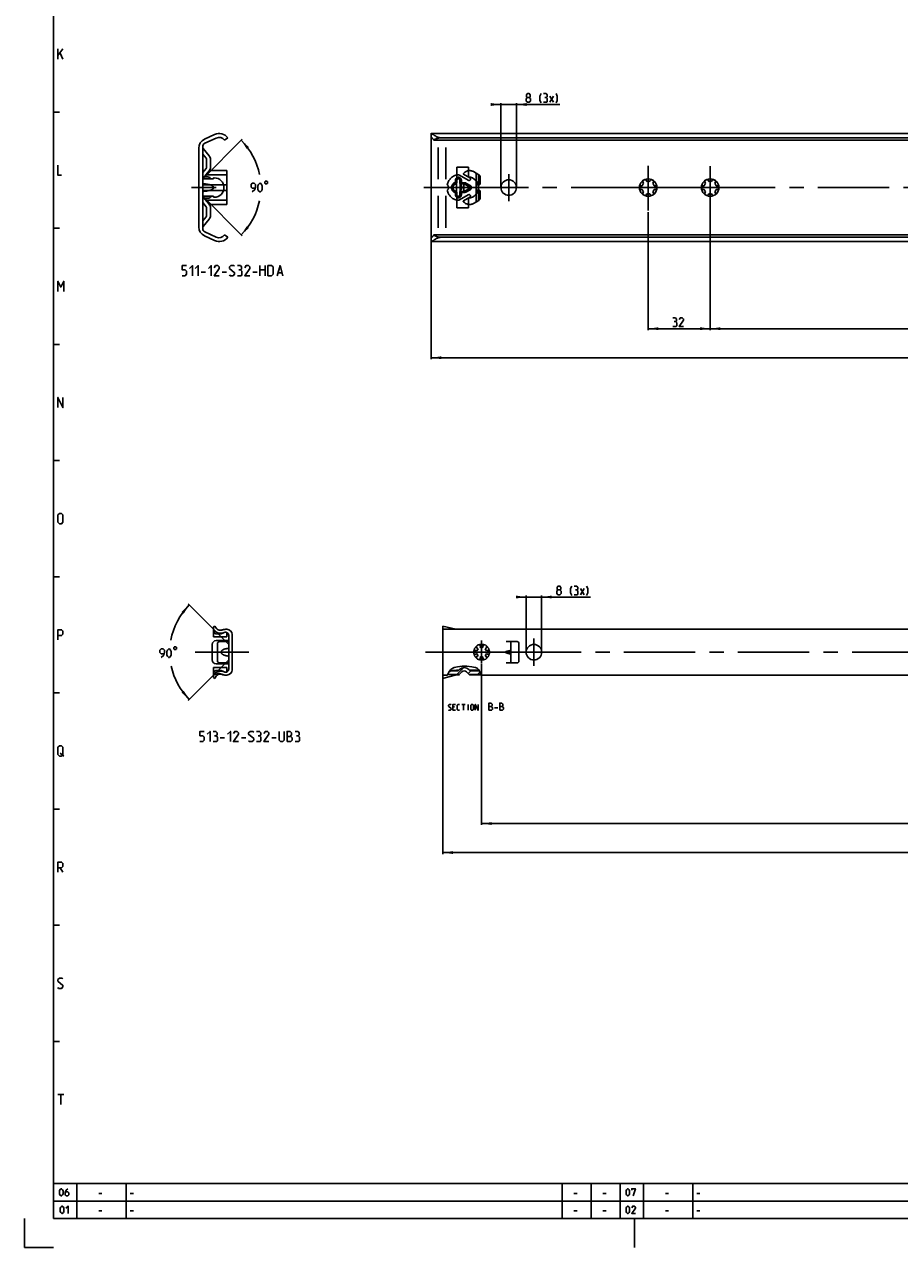
# Model space of a CAD drawing. Extents: x 0 to 1320, y 0 to 841.
# Drawn here: x 0 to 301, y 0 to 421 of the extents above; entities that cross this region are included whole.
import ezdxf

# ---------------------------------------------------------------- set-up
doc = ezdxf.new("R2010")
doc.units = 0
doc.header["$LTSCALE"] = 65.395
for name, pattern in [('CENTER', [0.6, 0.375, -0.075, 0.075, -0.075]), ('HIDDEN', [0.2, 0.1, -0.1]), ('PHANTOM', [0.8, 0.45, -0.05, 0.1, -0.05, 0.1, -0.05])]:
    doc.linetypes.add(name, pattern=pattern)
doc.layers.get('0').update_dxf_attribs({"linetype": 'CONTINUOUS'})
for name, color, linetype in [('DEFAULT_1', 7, 'CENTER'), ('DEFAULT_2', 8, 'HIDDEN'), ('DEFAULT_3', 7, 'PHANTOM')]:
    doc.layers.add(name, color=color, linetype=linetype)
doc.styles.get("Standard").update_dxf_attribs({"font": 'txt', "width": 0.8})
doc.dimstyles.new('DIMSTYLE_1', dxfattribs={"dimtxt": 3, "dimasz": 3.5, "dimexe": 0.18, "dimexo": 0.0625, "dimgap": 0.09, "dimtad": 1, "dimdec": 3, "dimlfac": 1.5, "dimtxsty": 'STANDARD', "dimcen": 0.09, "dimclrt": 5, "dimazin": 3, "dimtp": 0.2, "dimtm": 0.2, "dimtfac": 1, "dimtdec": 3, "dimtofl": 0, "dimtmove": 0, "dimatfit": 3, "dimtolj": 1})
doc.dimstyles.new('DIMSTYLE_2', dxfattribs={"dimtxt": 3, "dimasz": 3.5, "dimexe": 0.18, "dimexo": 0.0625, "dimgap": 0.09, "dimtad": 1, "dimdec": 3, "dimlfac": 1.5, "dimtxsty": 'STANDARD', "dimcen": 0.09, "dimclrt": 5, "dimazin": 3, "dimtp": 0.3, "dimtm": 0.3, "dimtfac": 1, "dimtdec": 3, "dimtofl": 0, "dimtmove": 0, "dimatfit": 3, "dimtolj": 1})
doc.dimstyles.new('DIMSTYLE_7', dxfattribs={"dimtxt": 3, "dimasz": 3.5, "dimexe": 0.18, "dimexo": 0.0625, "dimgap": 0.09, "dimtad": 0, "dimtih": 1, "dimtoh": 1, "dimdec": 3, "dimlfac": 1.5, "dimtxsty": 'STANDARD', "dimcen": 0.09, "dimclrt": 5, "dimazin": 3, "dimtp": 0.5, "dimtm": 0.5, "dimtfac": 1, "dimtdec": 3, "dimtofl": 0, "dimtmove": 0, "dimatfit": 3, "dimtolj": 1})

# ---------------------------------------------------------------- blocks, each defined once
blk = doc.blocks.new('*D5')
at = {"color": 2, "linetype": 'CONTINUOUS'}
for p, q in [((214.67, 356.57), (214.67, 315.9)), ((236, 343.77), (236, 315.9)), ((214.67, 316.4), (225.33, 316.4)), ((236, 316.4), (225.33, 316.4))]:
    blk.add_line(p, q, dxfattribs=at)
for points in [[(218.17, 316.9), (214.67, 316.4), (218.17, 315.9)], [(232.5, 315.9), (236, 316.4), (232.5, 316.9)]]:
    blk.add_solid(points, dxfattribs=at)
blk = doc.blocks.new('*D8')
at = {"color": 2, "linetype": 'CONTINUOUS'}
for p, q in [((140, 383.73), (140, 305.9)), ((940, 316.4), (940, 305.9)), ((140, 306.4), (540, 306.4)), ((940, 306.4), (540, 306.4))]:
    blk.add_line(p, q, dxfattribs=at)
for points in [[(143.5, 306.9), (140, 306.4), (143.5, 305.9)], [(936.5, 305.9), (940, 306.4), (936.5, 306.9)]]:
    blk.add_solid(points, dxfattribs=at)
blk = doc.blocks.new('*D9')
at = {"color": 2, "linetype": 'CONTINUOUS'}
for p, q in [((164, 393.6), (162, 393.6)), ((162, 393.6), (166.67, 393.6)), ((164, 365), (164, 394.1)), ((184.22, 393.6), (166.67, 393.6)), ((169.33, 365), (169.33, 394.1)), ((169.33, 393.6), (184.22, 393.6))]:
    blk.add_line(p, q, dxfattribs=at)
for points in [[(160.5, 393.1), (164, 393.6), (160.5, 394.1)], [(172.83, 394.1), (169.33, 393.6), (172.83, 393.1)]]:
    blk.add_solid(points, dxfattribs=at)
blk = doc.blocks.new('*D11')
at = {"color": 2, "linetype": 'CONTINUOUS'}
for p, q in [((61.46, 368.12), (74.95, 381.62)), ((61.46, 361.88), (74.95, 348.38))]:
    blk.add_line(p, q, dxfattribs=at)
for start, end in [(11.223, 45), (315, 348.6573)]:
    blk.add_arc((58.33, 365), 23, start, end, dxfattribs=at)
for points in [[(74.6, 381.26), (77.26, 378.93), (76.5, 378.28)], [(74.6, 348.74), (76.5, 351.72), (77.26, 351.07)]]:
    blk.add_solid(points, dxfattribs=at)
blk = doc.blocks.new('*D16')
at = {"color": 2, "linetype": 'CONTINUOUS'}
for p, q in [((236, 359.27), (236, 315.9)), ((918.67, 326.4), (918.67, 315.9)), ((236, 316.4), (577.33, 316.4)), ((918.67, 316.4), (577.33, 316.4))]:
    blk.add_line(p, q, dxfattribs=at)
for points in [[(239.5, 316.9), (236, 316.4), (239.5, 315.9)], [(915.17, 315.9), (918.67, 316.4), (915.17, 316.9)]]:
    blk.add_solid(points, dxfattribs=at)
blk = doc.blocks.new('*D17')
at = {"color": 2, "linetype": 'CONTINUOUS'}
for p, q in [((144, 196.74), (144, 135.5)), ((940, 146), (940, 135.5)), ((144, 136), (542, 136)), ((940, 136), (542, 136))]:
    blk.add_line(p, q, dxfattribs=at)
for points in [[(147.5, 136.5), (144, 136), (147.5, 135.5)], [(936.5, 135.5), (940, 136), (936.5, 136.5)]]:
    blk.add_solid(points, dxfattribs=at)
blk = doc.blocks.new('*D18')
at = {"color": 2, "linetype": 'CONTINUOUS'}
for p, q in [((172.67, 224), (170.67, 224)), ((170.67, 224), (175.33, 224)), ((172.67, 205), (172.67, 224.5)), ((194.76, 224), (175.33, 224)), ((178, 205), (178, 224.5)), ((178, 224), (194.76, 224))]:
    blk.add_line(p, q, dxfattribs=at)
for points in [[(169.17, 223.5), (172.67, 224), (169.17, 224.5)], [(181.5, 224.5), (178, 224), (181.5, 223.5)]]:
    blk.add_solid(points, dxfattribs=at)
blk = doc.blocks.new('*D20')
at = {"color": 2, "linetype": 'CONTINUOUS'}
for p, q in [((70.34, 207.66), (56.38, 221.62)), ((70.22, 202.22), (56.38, 188.38))]:
    blk.add_line(p, q, dxfattribs=at)
for start, end in [(135, 169.5986), (192.1643, 225)]:
    blk.add_arc((73, 205), 23, start, end, dxfattribs=at)
for points in [[(56.73, 221.27), (54.83, 218.28), (54.08, 218.94)], [(56.73, 188.73), (54.08, 191.06), (54.83, 191.72)]]:
    blk.add_solid(points, dxfattribs=at)
blk = doc.blocks.new('*D27')
at = {"color": 2, "linetype": 'CONTINUOUS'}
for p, q in [((157.33, 200.85), (157.33, 145.5)), ((926.67, 156), (926.67, 145.5)), ((157.33, 146), (542, 146)), ((926.67, 146), (542, 146))]:
    blk.add_line(p, q, dxfattribs=at)
for points in [[(160.83, 146.5), (157.33, 146), (160.83, 145.5)], [(923.17, 145.5), (926.67, 146), (923.17, 146.5)]]:
    blk.add_solid(points, dxfattribs=at)

msp = doc.modelspace()

# ---------------------------------------------------------------- linework, layer by layer
at = {"color": 4, "linetype": 'CONTINUOUS'}
for p, q in [((10, 10), (10, 831)), ((1179, 10), (10, 10))]:
    msp.add_line(p, q, dxfattribs=at)
at = {"color": 5, "linetype": 'CONTINUOUS'}
for p, q in [((11.5, 409.25), (11.5, 412.74998)), ((11.5, 410.41665), (13.25, 412.74998)), ((12.25, 411.25002), (13.25, 409.25)), ((180.79591, 394.34868), (182.08163, 396.49155)), ((180.79591, 396.49155), (182.08163, 394.34868)), ((81.04828, 334.65132), (81.04828, 338.15134)), ((82.79828, 338.15134), (82.79828, 334.65132)), ((60.79828, 335.90131), (62.29828, 335.90131)), ((68.04828, 335.90131), (69.54828, 335.90131)), ((78.54828, 335.90131), (80.04828, 335.90131)), ((81.04828, 336.65133), (82.79828, 336.65133)), ((87.29828, 335.65131), (88.63161, 335.65131)), ((191.33444, 224.74999), (192.62016, 226.89286)), ((191.33444, 226.89286), (192.62016, 224.74999)), ((148.04238, 186.14285), (147.47095, 186.14285)), ((150.5662, 187), (151.70905, 187)), ((151.13762, 185), (151.13762, 187)), ((152.66142, 185), (152.66142, 187)), ((161.81619, 185.89286), (162.88763, 185.89286)), ((147.47095, 185), (148.32809, 185)), ((67.39825, 175.5), (68.89825, 175.5)), ((74.64825, 175.5), (76.14825, 175.5)), ((85.14825, 175.5), (86.64825, 175.5)), ((12.25, 170.25001), (13.5, 169.25)), ((12.25, 130.74999), (13.25, 129.25001)), ((11.5, 52.75), (13.5, 52.75)), ((12.5, 49.25), (12.5, 52.75)), ((25.60714, 18.64286), (26.67857, 18.64286)), ((36.4, 18.64286), (37.47143, 18.64286)), ((189.10715, 18.64286), (190.17857, 18.64286)), ((199.10714, 18.64286), (200.17857, 18.64286)), ((220.60714, 18.64286), (221.67858, 18.64286)), ((231.4, 18.64286), (232.47143, 18.64286)), ((25.60714, 12.64286), (26.67857, 12.64286)), ((36.4, 12.64286), (37.47143, 12.64286)), ((189.10715, 12.64286), (190.17857, 12.64286)), ((199.10714, 12.64286), (200.17857, 12.64286)), ((220.60714, 12.64286), (221.67858, 12.64286)), ((231.4, 12.64286), (232.47143, 12.64286))]:
    msp.add_line(p, q, dxfattribs=at)
at = {"color": 2, "linetype": 'CONTINUOUS'}
for p, q in [((10, 391), (12, 391)), ((10, 351), (12, 351)), ((10, 311), (12, 311)), ((10, 271), (12, 271)), ((10, 231), (12, 231)), ((145.7864, 197.70864), (146.18145, 198.40383)), ((145.92801, 197.95784), (146.49121, 198.52103)), ((146.18145, 198.40383), (146.73255, 199.00506)), ((146.73255, 199.00506), (147.39793, 199.46669)), ((147.39793, 199.46669), (147.91442, 199.69035)), ((147.91442, 199.69035), (148.45547, 199.84526)), ((148.45547, 199.84526), (149.00947, 199.95503)), ((148.85164, 197.34599), (151.19678, 199.69112)), ((149.00947, 199.95503), (150.64528, 200.14281)), ((150.64528, 200.14281), (152.29019, 200.15578)), ((152.29019, 200.15578), (153.94176, 200.00387)), ((152.69556, 197.65435), (153.63672, 198.59548)), ((153.94176, 200.00387), (154.57077, 199.89794)), ((154.57077, 199.89794), (155.1799, 199.73151)), ((155.1799, 199.73151), (155.74863, 199.46669)), ((155.74863, 199.46669), (156.0446, 199.25993)), ((155.92277, 197.34599), (156.78328, 198.20654)), ((156.0446, 199.25993), (156.30901, 199.01411)), ((156.30901, 199.01411), (156.52999, 198.73417)), ((156.52999, 198.73417), (156.77032, 198.25222)), ((156.77032, 198.25222), (156.92017, 197.724)), ((145.6091, 197.1225), (145.7864, 197.70864)), ((156.92017, 197.724), (157.01833, 197.17146)), ((157.01833, 197.17146), (157.02438, 197.1225)), ((10, 191), (12, 191)), ((10, 151), (12, 151)), ((10, 111), (12, 111)), ((10, 71), (12, 71)), ((10, 22), (983, 22)), ((10, 22), (10, 10)), ((18, 22), (18, 10)), ((35, 22), (35, 10)), ((185, 22), (185, 10)), ((195, 22), (195, 10)), ((205, 22), (205, 10)), ((213, 22), (213, 10)), ((230, 22), (230, 10)), ((10, 16), (983, 16)), ((0, 10), (0, 0)), ((10, 10), (983, 10)), ((210, 10), (210, 0)), ((0, 0), (10, 0))]:
    msp.add_line(p, q, dxfattribs=at)
at = {"color": 7, "linetype": 'CONTINUOUS'}
for p, q in [((61.92461, 381.61167), (65.45322, 383.25709)), ((140, 382.27333), (140, 383.57808)), ((140.02718, 383.6), (939.97282, 383.6)), ((66.01389, 382.05472), (62.10318, 380.23112)), ((68.87165, 381.33333), (69.93333, 382.12887)), ((140, 382.23879), (140, 347.76121)), ((939.10608, 381.33333), (140.89392, 381.33333)), ((936.66667, 382.12887), (143.33333, 382.12887)), ((60, 351.40936), (60, 378.59064)), ((61.33333, 379.02271), (61.33333, 350.97729)), ((61.33333, 376.50308), (62.51338, 375.07865)), ((63.54015, 375.92925), (61.48662, 378.40806)), ((142.33333, 367.83333), (142.33333, 378.83337)), ((145, 367.83333), (145, 378.83337)), ((62.51338, 371.58805), (61.33333, 370.16362)), ((61.48662, 368.25864), (63.54015, 370.73745)), ((62.66667, 374.65334), (62.66667, 372.01336)), ((64, 372.01336), (64, 374.65334)), ((148.83333, 368.33333), (148.83333, 372)), ((148.83333, 372), (152.83333, 372)), ((152.83333, 372), (152.83333, 368.65596)), ((61.35613, 368), (65, 368)), ((61.82464, 368.66667), (63.13333, 368.66667)), ((65, 368), (65, 368.33333)), ((65, 368.33333), (65.33333, 368.33333)), ((148.66667, 368.33333), (148.66667, 361.66667)), ((148.66667, 368.33333), (150, 368.33333)), ((150, 368.33333), (150, 361.66667)), ((61.33333, 359.83641), (62.51338, 358.41198)), ((65, 362), (61.35614, 362)), ((63.54015, 359.26259), (61.48662, 361.7414)), ((61.82467, 361.33333), (63.13333, 361.33333)), ((62.66667, 357.98668), (62.66667, 355.34669)), ((64, 355.34669), (64, 357.98668)), ((65, 361.66667), (65, 362)), ((65.33333, 361.66667), (65, 361.66667)), ((142.33333, 351.16667), (142.33333, 362.1667)), ((145, 351.16667), (145, 362.1667)), ((148.66667, 361.66667), (150, 361.66667)), ((148.83333, 358), (148.83333, 361.66667)), ((152.83333, 358), (148.83333, 358)), ((152.83333, 361.34404), (152.83333, 358)), ((62.51338, 354.92139), (61.33333, 353.49695)), ((61.48662, 351.59197), (63.54015, 354.07078)), ((62.10318, 349.76888), (66.01389, 347.94528)), ((65.45322, 346.74291), (61.92461, 348.38833)), ((68.87165, 348.66667), (69.93333, 347.87113)), ((140, 346.42192), (140, 347.72667)), ((140.02718, 346.4), (939.97283, 346.4)), ((939.10608, 348.66667), (140.89392, 348.66667)), ((936.66667, 347.87113), (143.33333, 347.87113)), ((65.55139, 214), (65.06667, 213.72015)), ((65.06667, 210.29998), (65.06667, 213.72015)), ((68.21436, 212.68866), (68.1047, 212.64884)), ((69.2, 212.8775), (69.03448, 212.87204)), ((69.63333, 212.8775), (69.2, 212.8775)), ((69.63333, 210.3), (69.63333, 211.80285)), ((70.3, 210.7918), (70.3, 199.2082)), ((71.46667, 198.95583), (71.46667, 211.04417)), ((144, 196), (144, 214)), ((148.48999, 212.8775), (144, 214)), ((144, 212.8775), (940, 212.8775)), ((64.63333, 202.33333), (64.63333, 207.66667)), ((69.63333, 210.3), (65.06667, 210.3)), ((65.96667, 209), (70.3, 209)), ((66.43333, 208), (66.43333, 202)), ((70.3, 208.66667), (67.1, 208.66667)), ((165.83333, 208.66667), (169.53334, 208.66667)), ((167.33334, 201.33333), (167.33334, 208.66667)), ((170.20001, 202), (170.20001, 208)), ((165.66562, 205.15399), (165.83333, 205.21596)), ((165.83333, 204.78404), (165.66562, 204.84601)), ((65.06667, 196.27985), (65.06667, 199.70002)), ((69.63333, 199.7), (65.06667, 199.7)), ((70.3, 201), (65.96667, 201)), ((67.1, 201.33333), (70.3, 201.33333)), ((69.63333, 198.19715), (69.63333, 199.7)), ((148.66764, 198.80667), (149.47184, 198.80667)), ((148.67511, 198.59549), (149.26232, 198.59549)), ((149.26232, 198.59549), (149.68342, 199.01658)), ((149.66274, 197.34599), (150.50838, 198.19162)), ((152.15829, 198.19162), (153.00392, 197.34599)), ((152.98326, 199.01658), (153.40435, 198.59549)), ((153.19482, 198.80667), (156.47274, 198.80667)), ((153.40438, 198.59548), (156.59912, 198.59548)), ((169.53334, 201.33333), (165.83333, 201.33333)), ((65.06667, 196.27985), (65.55139, 196)), ((68.10471, 197.35116), (68.21436, 197.31134)), ((69.03455, 197.12796), (69.2, 197.1225)), ((69.2, 197.1225), (69.63333, 197.1225)), ((145.6091, 197.1225), (144, 197.1225)), ((145.53996, 196.38498), (144, 196)), ((148.66667, 197.16667), (145.53996, 196.38498)), ((146.11625, 197.37804), (145.68736, 197.38122)), ((148.66666, 197.34599), (149.66274, 197.34599)), ((149.48342, 197.16666), (148.66666, 197.16666)), ((148.66667, 197.16667), (148.66667, 197.34725)), ((149.4834, 197.16667), (149.67855, 197.36184)), ((153.18327, 197.16667), (153.00391, 197.34599)), ((153.00391, 197.34599), (156.9873, 197.34599)), ((157.01892, 197.16667), (153.18327, 197.16667)), ((940, 197.1225), (157.02438, 197.1225))]:
    msp.add_line(p, q, dxfattribs=at)
at = {"color": 5, "linetype": 'CONTINUOUS'}
for points in [[(173.08163, 396.06294), (172.7959, 396.27725), (172.7959, 396.92011), (173.08163, 397.34868), (173.72448, 397.34868), (174.01019, 396.92011), (174.01019, 396.27725), (173.72448, 396.06294), (174.15305, 395.63438), (174.15305, 394.77724), (173.72448, 394.34868), (173.08163, 394.34868), (172.65305, 394.77724)], [(172.65305, 394.77724), (172.65305, 395.63438), (173.08163, 396.06294), (173.72448, 396.06294)], [(177.7959, 394.13437), (177.36734, 394.99154), (177.36734, 396.49155), (177.7959, 397.34868)], [(179.51019, 396.06294), (179.86735, 396.27725), (179.86735, 396.92011), (179.51019, 397.34868), (178.65306, 397.34868)], [(178.65306, 394.34868), (179.72447, 394.34868), (179.93877, 394.56294), (179.93877, 395.63438), (179.51019, 396.06294), (179.08162, 396.06294)], [(182.93876, 394.13437), (183.36735, 394.99154), (183.36735, 396.49155), (182.93876, 397.34868)], [(11.5, 372.75001), (11.5, 369.24999), (12.75, 369.24999)], [(78.40476, 363.47644), (79.2619, 364.33357), (79.47619, 365.19071), (79.47619, 366.04784), (79.04762, 366.47645), (78.40476, 366.47645), (77.97619, 366.04784), (77.97619, 365.19071), (78.40476, 364.76214), (79.33333, 364.76214)], [(80.33334, 364.33357), (80.33334, 365.61928), (80.54762, 366.04784), (80.97619, 366.47645), (81.19048, 366.47645), (81.61905, 366.04784), (81.83333, 365.61928), (81.83333, 364.33357), (81.61905, 363.90501), (81.19048, 363.47644), (80.97619, 363.47644), (80.54762, 363.90501), (80.33334, 364.33357)], [(82.69047, 366.97642), (82.69047, 366.47645), (82.94048, 366.22644), (83.44047, 366.22644), (83.69048, 366.47645), (83.69048, 366.97642), (83.44047, 367.22643), (82.94048, 367.22643), (82.69047, 366.97642)], [(54.29828, 334.65132), (55.29828, 334.65132), (55.79828, 335.15133), (55.79828, 336.15132), (55.29828, 336.65133), (54.29828, 336.65133), (54.29828, 338.15134), (55.79828, 338.15134)], [(56.79828, 337.15131), (57.79828, 338.15134), (57.79828, 334.65132)], [(58.79828, 337.15131), (59.79828, 338.15134), (59.79828, 334.65132)], [(63.29828, 337.15131), (64.29828, 338.15134), (64.29828, 334.65132)], [(67.04828, 334.65132), (65.29828, 334.65132), (67.04828, 337.15131), (67.04828, 337.65132), (66.54828, 338.15134), (65.79828, 338.15134), (65.29828, 337.40132)], [(70.54828, 334.90133), (70.79828, 334.65132), (71.79828, 334.65132), (72.29828, 335.15133), (72.29828, 335.65131), (70.54828, 337.15131), (70.54828, 337.65132), (71.04828, 338.15134), (72.04828, 338.15134), (72.29828, 337.90133)], [(74.29828, 336.65133), (74.71495, 336.90134), (74.71495, 337.65132), (74.29828, 338.15134), (73.29828, 338.15134)], [(77.54828, 334.65132), (75.79828, 334.65132), (77.54828, 337.15131), (77.54828, 337.65132), (77.04828, 338.15134), (76.29828, 338.15134), (75.79828, 337.40132)], [(83.79827, 334.65132), (83.79827, 338.15134), (85.04828, 338.15134), (85.54828, 337.65132), (85.54828, 335.15133), (85.04828, 334.65132), (83.79827, 334.65132)], [(86.96495, 334.65132), (87.96495, 338.15134), (88.96494, 334.65132)], [(11.5, 329.24998), (11.5, 332.75), (12.5, 330.74999), (13.5, 332.75), (13.5, 329.24998)], [(73.29828, 334.65132), (74.54828, 334.65132), (74.79828, 334.90133), (74.79828, 336.15132), (74.29828, 336.65133), (73.79828, 336.65133)], [(224.0527, 318.86561), (224.40985, 319.07991), (224.40985, 319.72274), (224.0527, 320.15131), (223.19556, 320.15131)], [(226.83842, 317.15134), (225.33841, 317.15134), (226.83842, 319.29418), (226.83842, 319.72274), (226.40985, 320.15131), (225.76698, 320.15131), (225.33841, 319.50848)], [(223.19556, 317.15134), (224.267, 317.15134), (224.48128, 317.36561), (224.48128, 318.43704), (224.0527, 318.86561), (223.62413, 318.86561)], [(11.5, 289.25001), (11.5, 292.74999), (13.25, 289.25001), (13.25, 292.74999)], [(11.5, 249.75001), (11.5, 252.25), (12, 252.75002), (12.75, 252.75002), (13.25, 252.25), (13.25, 249.75001), (12.75, 249.25), (12, 249.25), (11.5, 249.75001)], [(183.62015, 226.46429), (183.33443, 226.67856), (183.33443, 227.32143), (183.62015, 227.74999), (184.26301, 227.74999), (184.54873, 227.32143), (184.54873, 226.67856), (184.26301, 226.46429), (184.69158, 226.03573), (184.69158, 225.17856), (184.26301, 224.74999), (183.62015, 224.74999), (183.19158, 225.17856)], [(188.33444, 224.53572), (187.90587, 225.39286), (187.90587, 226.89286), (188.33444, 227.74999)], [(190.04872, 226.46429), (190.40586, 226.67856), (190.40586, 227.32143), (190.04872, 227.74999), (189.19159, 227.74999)], [(193.47729, 224.53572), (193.90588, 225.39286), (193.90588, 226.89286), (193.47729, 227.74999)], [(183.19158, 225.17856), (183.19158, 226.03573), (183.62015, 226.46429), (184.26301, 226.46429)], [(189.19159, 224.74999), (190.263, 224.74999), (190.47729, 224.96429), (190.47729, 226.03573), (190.04872, 226.46429), (189.62015, 226.46429)], [(11.5, 209.24999), (11.5, 212.75001), (12.75, 212.75001), (13.25, 212.25), (13.25, 211.25001), (12.75, 210.74999), (11.5, 210.74999)], [(51.35714, 206.65299), (51.35714, 206.15298), (51.60714, 205.90299), (52.10714, 205.90299), (52.35714, 206.15298), (52.35714, 206.65299), (52.10714, 206.90298), (51.60714, 206.90298), (51.35714, 206.65299)], [(47.07143, 203.15299), (47.92857, 204.01013), (48.14286, 204.86728), (48.14286, 205.72441), (47.71429, 206.15298), (47.07143, 206.15298), (46.64286, 205.72441), (46.64286, 204.86728), (47.07143, 204.43869), (48, 204.43869)], [(49, 204.01013), (49, 205.29584), (49.21429, 205.72441), (49.64286, 206.15298), (49.85714, 206.15298), (50.28571, 205.72441), (50.5, 205.29584), (50.5, 204.01013), (50.28571, 203.58156), (49.85714, 203.15299), (49.64286, 203.15299), (49.21429, 203.58156), (49, 204.01013)], [(145.89953, 185.14286), (146.04239, 185), (146.61381, 185), (146.89953, 185.28572), (146.89953, 185.57143), (145.89953, 186.42858), (145.89953, 186.71429), (146.18524, 187), (146.75667, 187), (146.89953, 186.85715)], [(147.47095, 185), (147.47095, 187), (148.32809, 187)], [(149.75667, 185), (149.18524, 185), (148.89953, 185.28572), (148.89953, 186.71429), (149.18524, 187), (149.75667, 187)], [(153.5662, 185.28572), (153.5662, 186.71429), (153.85191, 187), (154.28048, 187), (154.56619, 186.71429), (154.56619, 185.28572), (154.28048, 185), (153.85191, 185), (153.5662, 185.28572)], [(155.13763, 185), (155.13763, 187), (156.13762, 185), (156.13762, 187)], [(159.8519, 185), (159.8519, 187.5), (160.38762, 187.5), (160.5662, 187.44047), (160.92334, 187.14286), (160.92334, 186.60714), (160.5662, 186.25)], [(159.8519, 186.25), (160.74476, 186.25), (161.10192, 185.89286), (161.10192, 185.35714), (160.74476, 185), (159.8519, 185)], [(163.60191, 185), (163.60191, 187.5), (164.13763, 187.5), (164.31619, 187.44047), (164.67334, 187.14286), (164.67334, 186.60714), (164.31619, 186.25)], [(163.60191, 186.25), (164.49476, 186.25), (164.8519, 185.89286), (164.8519, 185.35714), (164.49476, 185), (163.60191, 185)], [(60.39825, 174.25), (61.39825, 174.25), (61.89825, 174.75), (61.89825, 175.75), (61.39825, 176.25), (60.39825, 176.25), (60.39825, 177.75), (61.89825, 177.75)], [(62.89825, 176.74999), (63.89825, 177.75), (63.89825, 174.25)], [(65.89825, 176.25), (66.31492, 176.5), (66.31492, 177.25001), (65.89825, 177.75), (64.89825, 177.75)], [(69.89825, 176.74999), (70.89825, 177.75), (70.89825, 174.25)], [(73.64825, 174.25), (71.89825, 174.25), (73.64825, 176.74999), (73.64825, 177.25001), (73.14825, 177.75), (72.39825, 177.75), (71.89825, 177)], [(77.14825, 174.50001), (77.39825, 174.25), (78.39825, 174.25), (78.89825, 174.75), (78.89825, 175.25001), (77.14825, 176.74999), (77.14825, 177.25001), (77.64825, 177.75), (78.64825, 177.75), (78.89825, 177.49999)], [(80.89825, 176.25), (81.31492, 176.5), (81.31492, 177.25001), (80.89825, 177.75), (79.89825, 177.75)], [(84.14825, 174.25), (82.39825, 174.25), (84.14825, 176.74999), (84.14825, 177.25001), (83.64825, 177.75), (82.89825, 177.75), (82.39825, 177)], [(87.64825, 177.75), (87.64825, 174.75), (88.14825, 174.25), (88.89825, 174.25), (89.39825, 174.75), (89.39825, 177.75)], [(90.39825, 174.25), (90.39825, 177.75), (91.14825, 177.75), (91.39825, 177.66667), (91.89825, 177.25001), (91.89825, 176.5), (91.39825, 175.99999)], [(94.14825, 176.25), (94.56492, 176.5), (94.56492, 177.25001), (94.14825, 177.75), (93.14825, 177.75)], [(11.5, 169.74999), (11.5, 172.25), (12, 172.75), (12.75, 172.75), (13.25, 172.25), (13.25, 169.74999), (12.75, 169.25), (12, 169.25), (11.5, 169.74999)], [(64.89825, 174.25), (66.14825, 174.25), (66.39825, 174.50001), (66.39825, 175.75), (65.89825, 176.25), (65.39825, 176.25)], [(79.89825, 174.25), (81.14825, 174.25), (81.39825, 174.50001), (81.39825, 175.75), (80.89825, 176.25), (80.39825, 176.25)], [(90.39825, 175.99999), (91.64825, 175.99999), (92.14825, 175.5), (92.14825, 174.75), (91.64825, 174.25), (90.39825, 174.25)], [(93.14825, 174.25), (94.39825, 174.25), (94.64825, 174.50001), (94.64825, 175.75), (94.14825, 176.25), (93.64825, 176.25)], [(11.5, 129.25001), (11.5, 132.75001), (12.75, 132.75001), (13.25, 132.24999), (13.25, 131.25001), (12.75, 130.74999), (11.5, 130.74999)], [(11.5, 89.50001), (11.75, 89.25), (12.75, 89.25), (13.25, 89.74999), (13.25, 90.25001), (11.5, 91.75001), (11.5, 92.25), (12, 92.75), (13, 92.75), (13.25, 92.49999)], [(12.03571, 18.46429), (12.03571, 19.53571), (12.21429, 19.89286), (12.57143, 20.25), (12.75, 20.25), (13.10714, 19.89286), (13.28571, 19.53571), (13.28571, 18.46429), (13.10714, 18.10715), (12.75, 17.75), (12.57143, 17.75), (12.21429, 18.10715), (12.03571, 18.46429)], [(14.89286, 20.25), (14.35714, 19.71428), (14, 19), (14, 18.10715), (14.35714, 17.75), (14.89286, 17.75), (15.25, 18.10715), (15.25, 18.82143), (14.89286, 19.17857), (14.11905, 19.17857)], [(207.03571, 18.46429), (207.03571, 19.53571), (207.21429, 19.89286), (207.57143, 20.25), (207.74999, 20.25), (208.10715, 19.89286), (208.28571, 19.53571), (208.28571, 18.46429), (208.10715, 18.10715), (207.74999, 17.75), (207.57143, 17.75), (207.21429, 18.10715), (207.03571, 18.46429)], [(209.00001, 19.71428), (209.00001, 20.25), (210.25, 20.25), (209.53572, 17.75)], [(12.30357, 12.46429), (12.30357, 13.53571), (12.48214, 13.89286), (12.83929, 14.25), (13.01786, 14.25), (13.375, 13.89286), (13.55357, 13.53571), (13.55357, 12.46429), (13.375, 12.10715), (13.01786, 11.75), (12.83929, 11.75), (12.48214, 12.10715), (12.30357, 12.46429)], [(14.26786, 13.53571), (14.98214, 14.25), (14.98214, 11.75)], [(207.03571, 12.46429), (207.03571, 13.53571), (207.21429, 13.89286), (207.57143, 14.25), (207.74999, 14.25), (208.10715, 13.89286), (208.28571, 13.53571), (208.28571, 12.46429), (208.10715, 12.10715), (207.74999, 11.75), (207.57143, 11.75), (207.21429, 12.10715), (207.03571, 12.46429)], [(210.25, 11.75), (209.00001, 11.75), (210.25, 13.53571), (210.25, 13.89286), (209.89286, 14.25), (209.35714, 14.25), (209.00001, 13.71428)]]:
    msp.add_lwpolyline(points, dxfattribs=at)
at = {"color": 7, "linetype": 'CONTINUOUS'}
for points in [[(165.66562, 204.84601), (165.61036, 204.87756), (165.57201, 204.92203), (165.55272, 204.97336), (165.55272, 205.02672), (165.57202, 205.078), (165.61038, 205.12244), (165.66562, 205.15399)], [(167.33334, 205.48961), (167.30512, 205.53335), (167.22266, 205.5545), (167.08946, 205.55289), (166.9093, 205.52845), (166.68671, 205.48146), (166.42745, 205.41256), (166.13944, 205.32317), (165.83333, 205.21596)], [(165.83333, 204.78404), (166.13944, 204.67683), (166.42745, 204.58744), (166.68671, 204.51854), (166.9093, 204.47155), (167.08946, 204.44711), (167.22266, 204.4455), (167.30512, 204.46665), (167.33334, 204.51039)], [(146.28195, 198.51347), (147.1317, 198.54417), (148.67511, 198.59549)], [(148.66696, 198.80667), (147.35561, 198.69939), (146.38775, 198.62889)], [(148.66729, 198.80667), (148.668, 198.80381), (148.67334, 198.74047), (148.67511, 198.59549)], [(148.66666, 197.34637), (147.37142, 197.36219), (146.11625, 197.37804)]]:
    msp.add_lwpolyline(points, dxfattribs=at)
for centre, radius in [((166.66667, 365), 2.66667), ((214.66667, 365), 3), ((236, 365), 3), ((175.33333, 205), 2.66667)]:
    msp.add_circle(centre, radius, dxfattribs=at)
for centre, radius, start, end in [((67, 379.94), 3.66, 36.7305196, 115), ((63.33333, 378.59064), 3.33333, 115, 180), ((62.66667, 379.02271), 1.33333, 115, 180), ((67, 379.94), 2.33333, 36.6655428, 115), ((62, 378.83337), 0.66667, 179.9999998, 219.6394978), ((62, 374.65334), 0.66667, 0.0000003, 39.6394978), ((62, 374.65334), 2, 0.0000002, 39.6394978), ((62, 372.01336), 0.66667, 320.3605022, 359.9999997), ((62, 372.01336), 2, 320.3605022, 359.9999998), ((62, 367.83333), 0.66667, 140.3605022, 180.0000003), ((63.13333, 367.33333), 1.33333, 30.0754431, 90), ((65.33333, 365), 3.33333, 270, 90), ((152.55333, 365), 3.66667, 274.3795776, 85.6204224), ((214.66667, 365), 2.16667, 136.5057537, 163.4942463), ((213.5, 367.02073), 0.66667, 7.4227592, 232.5772408), ((214.66667, 365), 2.16667, 76.5057537, 103.4942463), ((215.83333, 367.02073), 0.66667, 307.4227592, 172.5772408), ((214.66667, 365), 2.16667, 16.5057537, 43.4942463), ((236, 365), 2.16667, 136.5057537, 163.4942463), ((234.83333, 367.02073), 0.66667, 7.4227592, 232.5772408), ((236, 365), 2.16667, 76.5057537, 103.4942463), ((237.16667, 367.02073), 0.66667, 307.4227592, 172.5772408), ((236, 365), 2.16667, 16.5057537, 43.4942463), ((212.33333, 365), 0.66667, 67.4227592, 292.5772408), ((214.66667, 365), 2.16667, 196.5057537, 223.4942463), ((213.5, 362.97927), 0.66667, 127.4227592, 352.5772408), ((214.66667, 365), 2.16667, 256.5057537, 283.4942463), ((215.83333, 362.97927), 0.66667, 187.4227592, 52.5772408), ((214.66667, 365), 2.16667, 316.5057537, 343.4942463), ((217, 365), 0.66667, 247.4227592, 112.5772408), ((233.66667, 365), 0.66667, 67.4227592, 292.5772408), ((236, 365), 2.16667, 196.5057537, 223.4942463), ((234.83333, 362.97927), 0.66667, 127.4227592, 352.5772408), ((236, 365), 2.16667, 256.5057537, 283.4942463), ((237.16667, 362.97927), 0.66667, 187.4227592, 52.5772408), ((236, 365), 2.16667, 316.5057537, 343.4942463), ((238.33333, 365), 0.66667, 247.4227592, 112.5772408), ((62, 362.1667), 0.66667, 179.9999998, 219.6394978), ((62, 357.98668), 0.66667, 0.0000003, 39.6394978), ((63.13333, 362.66667), 1.33333, 270, 329.9245569), ((62, 357.98668), 2, 0.0000002, 39.6394978), ((62, 355.34669), 0.66667, 320.3605022, 359.9999997), ((62, 355.34669), 2, 320.3605022, 359.9999998), ((63.33333, 351.40936), 3.33333, 180, 245), ((62, 351.16667), 0.66667, 140.3605022, 180.0000003), ((62.66667, 350.97729), 1.33333, 180, 245), ((67, 350.06), 3.66, 245, 323.2694804), ((67, 350.06), 2.33333, 245, 323.3344572), ((66.86667, 214.34), 3.14667, 235.1078222, 302.0949847), ((69.2, 209.54417), 3.33333, 105.781381, 114.000257), ((69.2, 210.7918), 1.1, 121.4428153, 123.3293265), ((69.63333, 211.04417), 1.83333, 0, 90), ((65.96667, 207.66667), 1.33333, 90, 180), ((67.1, 208), 0.66667, 90, 180), ((156.25, 206.87639), 0.66667, 338.8800697, 261.1199303), ((157.33333, 205), 1.7, 74.2500327, 105.7499673), ((158.41667, 206.87639), 0.66667, 278.8800697, 201.1199303), ((169.53333, 208), 0.66667, 0, 90), ((65.96667, 202.33333), 1.33333, 180, 270), ((155.16667, 205), 0.66667, 38.8800697, 321.1199303), ((156.25, 203.12361), 0.66667, 98.8800697, 21.1199303), ((157.33333, 205), 1.7, 134.2500327, 165.7499673), ((157.33333, 205), 1.7, 194.2500327, 225.7499673), ((157.33333, 205), 1.7, 254.2500327, 285.7499673), ((158.41667, 203.12361), 0.66667, 158.8800697, 81.1199303), ((157.33333, 205), 1.7, 14.2500327, 45.7499673), ((157.33333, 205), 1.7, 314.2500327, 345.7499673), ((159.5, 205), 0.66667, 218.8800697, 141.1199303), ((66.86667, 195.66), 3.14667, 57.9050153, 124.8921778), ((67.1, 202), 0.66667, 180, 270), ((69.63333, 198.95583), 1.83333, 270, 360), ((151.33333, 197.36667), 2.33333, 45, 135), ((151.33333, 197.36667), 1.16667, 45, 135), ((169.53333, 202), 0.66667, 270, 360), ((69.2, 200.45583), 3.33333, 245.999743, 254.2184338), ((69.2, 200.45583), 3.33333, 257.3828269, 260.0301921)]:
    msp.add_arc(centre, radius, start, end, dxfattribs=at)
for points, start_tangent, end_tangent in [([(140, 383.57808), (140.01361, 383.59866), (140.02394, 383.60165)], (0, 0.035747597), (0.034787159, 0.002695241)), ([(140.02394, 383.60165), (140.05501, 383.59436), (140.12563, 383.56478), (140.22686, 383.50954), (140.36044, 383.42837), (140.53052, 383.31989), (140.7406, 383.18387), (140.99184, 383.02302), (141.27364, 382.84921), (141.57577, 382.67485), (141.88723, 382.51262), (142.19664, 382.3738), (142.49776, 382.26469), (142.78778, 382.18785), (143.06668, 382.14311), (143.33333, 382.12887)], (3.57051471, 0.27663647), (3.669092971, 0)), ([(140.02407, 382.27272), (140.00843, 382.26763), (140, 382.23879)], (-0.050383437, -0.001794691), (0, -0.046837308)), ([(140.89392, 381.33333), (140.73714, 381.54813), (140.58637, 381.73714), (140.44803, 381.89797), (140.3266, 382.02925), (140.22423, 382.13121), (140.14138, 382.20502), (140.07812, 382.25164), (140.03417, 382.27209), (140.02407, 382.27272)], (-0.73524242, 1.060580521), (-1.388215107, -0.049449124)), ([(140.89392, 381.33333), (141.16274, 381.52674), (141.44945, 381.69172), (141.74914, 381.82876), (142.05785, 381.93878), (142.37257, 382.02287), (142.69105, 382.08207), (143.01171, 382.11722), (143.33333, 382.12887)], (2.036035312, 1.638302567), (2.613326442, 0)), ([(61.33333, 363.68465), (61.81562, 363.71621), (62.25097, 363.75923), (62.64401, 363.81117), (62.99869, 363.87018), (63.3184, 363.93486), (63.60593, 364.00415), (63.86369, 364.0772), (64.09394, 364.15345), (64.29856, 364.23251), (64.47896, 364.31403), (64.63615, 364.39776), (64.77098, 364.48348), (64.88401, 364.57109), (64.97521, 364.6601), (65.0442, 364.7494), (65.09087, 364.83671), (65.11684, 364.92004), (65.125, 365.00028), (65.11675, 365.0804), (65.0909, 365.16322), (65.04485, 365.2496), (64.9769, 365.33801), (64.88679, 365.4265), (64.77466, 365.51394), (64.64047, 365.59973), (64.48379, 365.68359), (64.30375, 365.76532), (64.0993, 365.84463), (63.86902, 365.92116), (63.61106, 365.99451), (63.32319, 366.06407), (63.00294, 366.12903), (62.64752, 366.1883), (62.25352, 366.24048), (61.81702, 366.28367), (61.33333, 366.31535)], (8.418698651, 0.410816732), (-8.418698651, 0.410816732)), ([(148.66667, 366.31535), (148.46065, 366.26705), (148.26558, 366.18989), (148.08605, 366.08625), (147.92596, 365.95912), (147.78849, 365.81194), (147.67604, 365.64835), (147.59036, 365.47208), (147.53266, 365.28681), (147.50364, 365.0962), (147.50364, 364.9038), (147.53266, 364.71319), (147.59036, 364.52792), (147.67604, 364.35165), (147.78849, 364.18806), (147.92596, 364.04088), (148.08605, 363.91375), (148.26558, 363.81011), (148.46065, 363.73295), (148.66667, 363.68465)], (-3.776909488, -0.598994863), (3.776909488, -0.598994863)), ([(140, 347.76121), (140.00844, 347.73236), (140.02407, 347.72728)], (0, -0.046841062), (0.050385546, -0.001777788)), ([(140.02394, 346.39835), (140.01362, 346.40134), (140, 346.42192)], (-0.034786061, 0.002697197), (0, 0.035746521)), ([(143.33333, 347.87113), (143.06667, 347.85688), (142.78774, 347.81214), (142.4977, 347.73529), (142.19658, 347.62617), (141.8872, 347.48737), (141.57576, 347.32515), (141.27362, 347.15078), (140.99176, 346.97693), (140.74047, 346.81604), (140.53042, 346.68005), (140.36036, 346.57158), (140.2268, 346.49042), (140.1256, 346.4352), (140.05501, 346.40564), (140.02394, 346.39835)], (-3.669093247, 0), (-3.570509722, 0.276845605)), ([(140.02407, 347.72728), (140.0342, 347.72791), (140.07814, 347.74837), (140.14137, 347.79498), (140.22422, 347.86879), (140.32666, 347.97081), (140.44814, 348.10216), (140.58651, 348.26304), (140.73727, 348.45203), (140.89392, 348.66667)], (1.388157054, -0.048979318), (0.735239828, 1.060576781)), ([(140.89392, 348.66667), (141.16274, 348.47326), (141.44945, 348.30828), (141.74914, 348.17124), (142.05785, 348.06122), (142.37257, 347.97713), (142.69105, 347.91793), (143.01171, 347.88278), (143.33333, 347.87113)], (2.036035312, -1.638302567), (2.613326442, 0)), ([(65.06667, 212.66667), (65.83708, 211.99814), (66.7858, 211.61005), (67.79883, 211.54644), (68.75627, 211.79833)], (2.599606676, -3.128732161), (3.573755011, 1.575509825)), ([(67.85935, 212.58448), (67.47743, 212.54703), (66.65696, 212.72204), (65.95668, 213.24537), (65.55139, 214)], (-2.597363477, -0.509436705), (-0.798230787, 2.807133269)), ([(68.10472, 212.64879), (67.85935, 212.58448)], (-0.233785376, -0.077291931), (-0.256023421, -0.050215432)), ([(69.03444, 212.8726), (68.72485, 212.83483), (68.21436, 212.68866)], (-0.791069381, -0.048066575), (-0.942112288, -0.374758654)), ([(68.53856, 211.67425), (68.59173, 211.7067), (68.65896, 211.74528)], (0.118436528, 0.074281468), (0.12228775, 0.067754292)), ([(68.75627, 211.79833), (69.3013, 211.88712), (69.81032, 211.70695), (70.16959, 211.31132), (70.3, 210.7918)], (2.081982722, 0.917853693), (0, -2.184621756)), ([(70.3, 206.32556), (69.81432, 206.28292), (69.38384, 206.21112), (69.0044, 206.11637), (68.67301, 206.00279), (68.38776, 205.87323), (68.14803, 205.72977), (67.95466, 205.57445), (67.80982, 205.4102), (67.7161, 205.243), (67.67197, 205.0799), (67.67198, 204.92), (67.71614, 204.75689), (67.80989, 204.58971), (67.95474, 204.42548), (68.1481, 204.27018), (68.38783, 204.12674), (68.67307, 203.99719), (69.00445, 203.88362), (69.38387, 203.78887), (69.81434, 203.71708), (70.3, 203.67444)], (-6.323619419, -0.309864307), (6.323619419, -0.309864307)), ([(68.75627, 198.20167), (67.79883, 198.45356), (66.7858, 198.38995), (65.83708, 198.00186), (65.06667, 197.33333)], (-3.573755011, 1.575509825), (-2.599606676, -3.128732161)), ([(68.59324, 198.2924), (68.53856, 198.32576)], (-0.055088154, 0.032670885), (-0.054258957, 0.034030369)), ([(70.3, 199.2082), (70.16959, 198.68868), (69.81032, 198.29305), (69.3013, 198.11288), (68.75627, 198.20167)], (0, -2.184621756), (-2.081982722, 0.917853693)), ([(65.55139, 196), (65.95668, 196.75463), (66.65696, 197.27796), (67.47743, 197.45297), (67.85935, 197.41552)], (0.798230787, 2.807133269), (2.597363477, -0.509436705)), ([(67.85935, 197.41552), (68.10473, 197.35121)], (0.256031276, -0.050216972), (0.233791782, -0.077295031)), ([(68.21436, 197.31134), (68.72485, 197.16517), (69.03452, 197.12739)], (0.942201924, -0.37479431), (0.791160008, -0.048048732))]:
    msp.add_spline(points, degree=3, dxfattribs=dict(at, start_tangent=start_tangent, end_tangent=end_tangent))
at = {"layer": 'DEFAULT_1', "color": 2, "linetype": 'CENTER'}
for p, q in [((214.66667, 365), (214.66667, 372.50916)), ((236, 365), (236, 372.40589)), ((166.66667, 365), (166.66667, 369.66667)), ((57.48966, 365), (65.95168, 365)), ((162, 365), (133.06003, 365)), ((166.66667, 365), (162, 365)), ((166.66667, 365), (166.66667, 360.33333)), ((166.66667, 365), (171.33333, 365)), ((212.6666, 365), (171.33333, 365)), ((214.66667, 365), (212.6666, 365)), ((214.66667, 365), (214.66667, 357.1218)), ((214.66667, 365), (216.66673, 365)), ((233.99993, 365), (216.66673, 365)), ((236, 365), (233.99993, 365)), ((236, 365), (236, 357.32834)), ((236, 365), (238.00007, 365)), ((415.33333, 365), (238.00007, 365)), ((157.33333, 205), (157.33333, 209.0439)), ((175.33333, 205), (175.33333, 209.66667)), ((58.75592, 205), (77.22872, 205)), ((155.33327, 205), (138, 205)), ((157.33333, 205), (155.33327, 205)), ((157.33333, 205), (157.33333, 201.07329)), ((157.33333, 205), (159.3334, 205)), ((170.66667, 205), (159.3334, 205)), ((175.33333, 205), (170.66667, 205)), ((175.33333, 205), (175.33333, 200.33333)), ((175.33333, 205), (180, 205)), ((309.33327, 205), (180, 205))]:
    msp.add_line(p, q, dxfattribs=at)
at = {"layer": 'DEFAULT_2', "color": 8, "linetype": 'HIDDEN'}
for centre, radius, start, end in [((157.33333, 205), 2.7, 129.4863875, 170.5136125), ((157.33333, 205), 2.7, 69.4863875, 110.5136125), ((157.33333, 205), 2.7, 9.4863875, 50.5136125), ((157.33333, 205), 2.7, 189.4863875, 230.5136125), ((157.33333, 205), 2.7, 249.4863875, 290.5136125), ((157.33333, 205), 2.7, 309.4863875, 350.5136125), ((66.86667, 195.66), 3.14667, 56.6706735, 57.9050153), ((69.2, 199.2082), 1.1, 236.6706735, 293.1998432), ((66.86667, 195.66), 2, 64.0555202, 131.1200476), ((69.2, 200.45583), 3.33333, 244.0555202, 245.999743), ((69.2, 200.45583), 3.33333, 254.2184338, 257.3828269), ((69.2, 200.45583), 3.33333, 260.0301921, 270)]:
    msp.add_arc(centre, radius, start, end, dxfattribs=at)
at = {"layer": 'DEFAULT_3', "color": 8, "linetype": 'PHANTOM'}
for p, q in [((61.88815, 370.83333), (61.33333, 370.83333)), ((69.66667, 370.83333), (63.60899, 370.83333)), ((69.66667, 359.16667), (69.66667, 370.83333)), ((69.66667, 369.4), (62.43216, 369.4)), ((148.3, 367.5), (148.3, 366.88573)), ((148.63333, 367.5), (148.63333, 366.88573)), ((148.83333, 367.5), (148.83333, 366.88573)), ((149.76641, 369.22137), (152.75, 367.49879)), ((149.83333, 366.63267), (149.83333, 367.5)), ((150.03333, 366.66667), (150.03333, 367.5)), ((150.36667, 366.66667), (150.36667, 367.5)), ((151.49968, 366.66667), (150.36667, 366.66667)), ((153.25, 368.36481), (151.1, 369.60612)), ((153.38135, 365.76084), (151.91469, 366.56084)), ((156.33333, 369.41759), (154.5, 370.47607)), ((155.5, 369.89872), (155.5, 360.10128)), ((156.3, 369.43684), (156.3, 365.58119)), ((156.83333, 368.55157), (156.83333, 366.1547)), ((69.66667, 365.99219), (61.33333, 365.99219)), ((69.66667, 364.00781), (61.33333, 364.00781)), ((148.3, 363.11427), (148.3, 362.5)), ((148.63333, 363.11427), (148.63333, 362.5)), ((148.83333, 363.11427), (148.83333, 362.5)), ((152.75, 362.50121), (149.76641, 360.77863)), ((149.83333, 362.5), (149.83333, 363.36733)), ((150.03333, 362.5), (150.03333, 363.33333)), ((151.49968, 366.33333), (150.36667, 366.33333)), ((150.36667, 363.66667), (151.49968, 363.66667)), ((150.36667, 362.5), (150.36667, 363.33333)), ((150.36667, 363.33333), (151.49968, 363.33333)), ((151.16635, 365.8), (151.16635, 364.2)), ((153.12596, 365.29263), (151.6593, 366.09263)), ((151.6593, 363.90737), (153.12596, 364.70737)), ((153.22173, 365.46821), (151.75507, 366.26821)), ((151.75507, 363.73179), (153.22173, 364.53179)), ((151.91469, 363.43916), (153.38135, 364.23916)), ((156.3, 364.41881), (156.3, 360.56316)), ((156.83333, 363.8453), (156.83333, 361.44843)), ((61.88817, 359.16667), (61.33333, 359.16667)), ((69.66667, 360.6), (62.43219, 360.6)), ((69.66667, 359.16667), (63.60901, 359.16667)), ((151.1, 360.39388), (153.25, 361.63519)), ((156.33333, 360.58241), (154.5, 359.52393))]:
    msp.add_line(p, q, dxfattribs=at)
for centre, radius, start, end in [((153.16667, 368.16667), 2.66667, 60, 142.1363536), ((149.88925, 365), 4.5, 104.437301, 167.2623466), ((148.83301, 365), 1.86667, 109.4615025, 250.5384975), ((148.83301, 365), 1.53333, 109.4615025, 250.5384975), ((148.16667, 366.88573), 0.13333, 289.4615025, 360), ((149.33333, 367.5), 1.03333, 0, 180), ((148.16667, 366.88573), 0.46667, 289.4615025, 360), ((148.16667, 366.88573), 0.66667, 289.4615025, 360), ((149.33333, 367.5), 0.7, 0, 180), ((149.09974, 368.06667), 1.33333, 60, 104.437301), ((149.33333, 367.5), 0.5, 0, 180), ((150.5, 366.63267), 0.66667, 180, 224.4040856), ((150.36667, 366.66667), 0.33333, 180, 270), ((151.16667, 369.72159), 0.13333, 142.1363536, 240), ((151.49968, 365.8), 0.86667, 61.3895403, 90), ((153, 367.9318), 0.5, 240, 60), ((155.83333, 368.55157), 1, 359.9999985, 60), ((144.60931, 365), 1.33333, 311.9143306, 48.0856694), ((149.88925, 365), 4.5, 192.7376534, 255.562699), ((148.83301, 365), 1.33333, 109.4615025, 250.5384975), ((148.16667, 363.11427), 0.13333, 0, 70.5384975), ((149.33333, 362.5), 1.03333, 180, 360), ((148.16667, 363.11427), 0.46667, 0, 70.5384975), ((148.16667, 363.11427), 0.66667, 0, 70.5384975), ((149.33333, 362.5), 0.7, 180, 360), ((149.33333, 362.5), 0.5, 180, 360), ((150.5, 363.36733), 0.66667, 135.5959144, 180), ((148.83301, 365), 1.66667, 315.5959144, 44.4040856), ((150.36667, 363.33333), 0.33333, 90, 180), ((151.49968, 365.8), 0.33333, 61.3895403, 180), ((151.49968, 364.2), 0.33333, 180, 298.6104597), ((151.49968, 365.8), 0.53333, 61.3895403, 90), ((151.49968, 364.2), 0.53333, 270, 298.6104597), ((151.49968, 364.2), 0.86667, 270, 298.6104597), ((153, 362.0682), 0.5, 300, 120), ((152.96635, 365), 0.33333, 298.6104597, 61.3895403), ((152.96635, 365), 0.53333, 298.6104597, 61.3895403), ((152.96635, 365), 0.86667, 298.6104597, 61.3895403), ((157.5, 365), 1.33333, 120, 240), ((149.09974, 361.93333), 1.33333, 255.562699, 300), ((151.16667, 360.27841), 0.13333, 120, 217.8636464), ((153.16667, 361.83333), 2.66667, 217.8636464, 300), ((155.83333, 361.44843), 1, 300, 0.0000012)]:
    msp.add_arc(centre, radius, start, end, dxfattribs=at)

# ---------------------------------------------------------------- dimensions: what is measured, and where the dimension line sits
at = {"color": 2, "linetype": 'CONTINUOUS'}
for base, p1, p2, picture, middle in [((164, 393.59867), (169.33333, 365), (164, 365), '*D9', (175.0102, 394.34867)), ((172.66667, 224), (178, 205), (172.66667, 205), '*D18', (185.54873, 224.75))]:
    dim = msp.add_linear_dim(base=base, p1=p1, p2=p2, angle=180, text='<> (3x)', dimstyle='DIMSTYLE_1', dxfattribs=at)
    dim.commit()
    dim.dimension.update_dxf_attribs({"geometry": picture, "text_midpoint": middle, "dimtype": 160})
for base, p1, p2, dimstyle, picture, middle in [((140, 306.40133), (940, 316.40133), (140, 383.73041), 'DIMSTYLE_2', '*D8', (535.59877, 307.15133)), ((236, 316.40133), (918.66667, 326.40133), (236, 359.26594), 'DIMSTYLE_1', '*D16', (573.99665, 317.15133)), ((157.33333, 146), (926.66667, 156), (157.33333, 200.85052), 'DIMSTYLE_1', '*D27', (537.41041, 146.75)), ((144, 136), (940, 146), (144, 196.73871), 'DIMSTYLE_2', '*D17', (537.95491, 136.75))]:
    dim = msp.add_linear_dim(base=base, p1=p1, p2=p2, angle=180, dimstyle=dimstyle, dxfattribs=at)
    dim.commit()
    dim.dimension.update_dxf_attribs({"geometry": picture, "text_midpoint": middle, "dimtype": 160})
for base, line1, line2, picture, middle in [((81.33335, 365), ((61.45724, 368.12391), (74.95035, 381.61702)), ((74.95035, 348.38298), (61.45696, 361.87637)), '*D11', (77.97619, 363.47643)), ((49.99738, 205), ((70.22398, 202.22398), (56.38114, 188.38114)), ((56.38114, 221.61886), (70.3403, 207.6597)), '*D20', (46.64286, 203.15298))]:
    dim = msp.add_angular_dim_2l(base=base, line1=line1, line2=line2, dimstyle='DIMSTYLE_7', dxfattribs=at)
    dim.commit()
    dim.dimension.update_dxf_attribs({"geometry": picture, "text_midpoint": middle, "dimtype": 162})
dim = msp.add_linear_dim(base=(236, 316.40133), p1=(214.66667, 356.57121), p2=(236, 343.76637), dimstyle='DIMSTYLE_2', dxfattribs=at)
dim.commit()
dim.dimension.update_dxf_attribs({"geometry": '*D5', "text_midpoint": (223.19556, 317.15133), "dimtype": 160})

doc.saveas('drawing.dxf')
